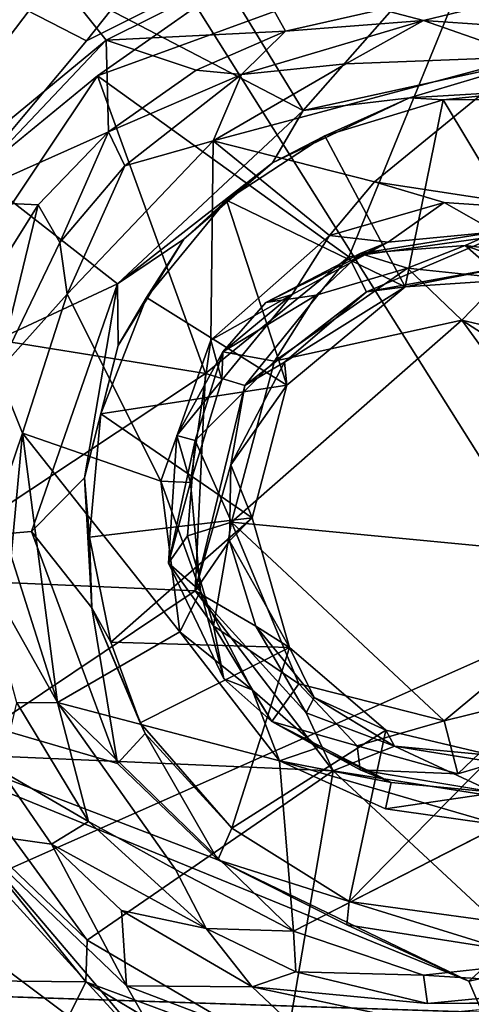
# Model space of a CAD drawing. Units: inches. Extents: x -14.5 to 10.7, y -12.9 to 13.1.
# Drawn here: x -2.8 to -2.5, y -3.9 to -3.2 of the extents above; entities that cross this region are included whole.
import ezdxf

# ---------------------------------------------------------------- set-up
doc = ezdxf.new("R2010")
doc.units = ezdxf.units.IN
doc.header["$MEASUREMENT"] = 0
for name, color, linetype in [('SEAT-BASEMETAL', 5, 'Continuous'), ('SEAT-PAD', 5, 'Continuous'), ('SEAT-SHELL', 5, 'Continuous'), ('SEAT-TYPE', 7, 'Continuous')]:
    doc.layers.add(name, color=color, linetype=linetype)
doc.styles.get("Standard").update_dxf_attribs({"font": 'arial.ttf'})

msp = doc.modelspace()

# ---------------------------------------------------------------- linework, layer by layer
at = {"layer": 'SEAT-BASEMETAL'}
for points in [[(-3.95744, -10.71809, 3.65369), (-1.4301, -1.68359, 8.13288), (-1.36776, -1.62076, 7.44615)], [(-3.95744, -10.71809, 3.65369), (-1.36776, -1.62076, 7.44615), (-3.9406, -10.87286, 3.40934)], [(-3.9406, -10.87286, 3.40934), (-1.36776, -1.62076, 7.44615), (-1.40666, -2.02578, 6.8696)], [(-3.80733, -10.80496, 3.26398), (-1.40666, -2.02578, 6.8696), (-1.21757, -1.64319, 6.71999)], [(-3.80733, -10.80496, 3.26398), (-1.21757, -1.64319, 6.71999), (-3.76452, -10.78917, 3.22828)], [(-3.76452, -10.78917, 3.22828), (-1.21757, -1.64319, 6.71999), (-3.73115, -10.86173, 3.15537)], [(-3.73115, -10.86173, 3.15537), (-1.21757, -1.64319, 6.71999), (-1.12428, -1.67885, 6.47267)], [(-3.73115, -10.86173, 3.15537), (-1.12428, -1.67885, 6.47267), (-1.17565, -2.10083, 6.23075)], [(-3.39655, -1.9635, 15.29068), (-2.05427, -2.66727, 15.42793), (-2.59305, -3.27905, 15.46948)], [(-3.39655, -1.9635, 15.29068), (-2.59305, -3.27905, 15.46948), (-3.39388, -2.86212, 15.36633)], [(-3.97259, -10.72321, 4.13701), (-1.5064, -1.97682, 8.04997), (-3.98168, -10.65545, 4.10906)], [(-3.97259, -10.72321, 4.13701), (-1.4779, -2.00796, 8.08944), (-1.5064, -1.97682, 8.04997)], [(-4.00564, -11.00833, 4.04144), (-1.09623, -2.12664, 8.22787), (-1.4779, -2.00796, 8.08944)], [(-4.00564, -11.00833, 4.04144), (-1.4779, -2.00796, 8.08944), (-3.97259, -10.72321, 4.13701)], [(0.01982, -2.03777, 6.72205), (-3.36743, -10.97991, 3.15537), (-0.07766, -2.01663, 6.47422)], [(-0.07766, -2.01663, 6.47422), (-3.36743, -10.97991, 3.15537), (-0.28534, -2.39011, 6.23075)], [(-3.9406, -10.87286, 3.40934), (-1.40666, -2.02578, 6.8696), (-3.86823, -10.83579, 3.31836)], [(-3.86823, -10.83579, 3.31836), (-1.40666, -2.02578, 6.8696), (-3.80733, -10.80496, 3.26398)], [(0.01982, -2.03777, 6.72205), (-3.29811, -10.94121, 3.22789), (-3.36743, -10.97991, 3.15537)], [(0.01982, -2.03777, 6.72205), (-3.27446, -10.98844, 3.2619), (-3.29811, -10.94121, 3.22789)], [(-0.05433, -2.46517, 6.8696), (-3.27446, -10.98844, 3.2619), (0.01982, -2.03777, 6.72205)], [(-3.73115, -10.86173, 3.15537), (-1.17565, -2.10083, 6.23075), (-1.13315, -2.11464, 6.17177)], [(0.15636, -2.1058, 7.45561), (-3.20448, -11.11591, 3.41093), (-0.05433, -2.46517, 6.8696)], [(0.15636, -2.1058, 7.45561), (-3.09992, -10.99671, 3.65369), (-3.20448, -11.11591, 3.41093)], [(0.1659, -2.20178, 8.13302), (-3.09992, -10.99671, 3.65369), (0.15636, -2.1058, 7.45561)], [(-3.73115, -10.86173, 3.15537), (-1.13315, -2.11464, 6.17177), (-3.71721, -10.98474, 3.09184)], [(-3.71721, -10.98474, 3.09184), (-1.13315, -2.11464, 6.17177), (-1.0959, -2.12675, 6.13353)], [(-3.92198, -11.3397, 3.96582), (-1.09623, -2.12664, 8.22787), (-4.00564, -11.00833, 4.04144)], [(-3.92198, -11.3397, 3.96582), (-0.7305, -2.24547, 8.26857), (-1.09623, -2.12664, 8.22787)], [(-3.71721, -10.98474, 3.09184), (-1.0959, -2.12675, 6.13353), (-1.04072, -2.15757, 6.09923)], [(-1.01102, -2.15808, 6.10447), (-3.71721, -10.98474, 3.09184), (-1.04072, -2.15757, 6.09923)], [(-2.56104, -7.28812, 4.35548), (-3.71721, -10.98474, 3.09184), (-1.01102, -2.15808, 6.10447)], [(-0.7305, -2.24547, 8.26857), (-3.49682, -11.47872, 3.96612), (-0.36476, -2.36431, 8.22787)], [(-3.45052, -11.07026, 3.09222), (-2.21689, -7.40826, 4.3529), (-0.45218, -2.33967, 6.10447)], [(-3.45052, -11.07026, 3.09222), (-0.45218, -2.33967, 6.10447), (-0.42785, -2.3567, 6.09923)], [(-0.36509, -2.3642, 6.13353), (-3.45052, -11.07026, 3.09222), (-0.42785, -2.3567, 6.09923)], [(-0.36476, -2.36431, 8.22787), (-3.49682, -11.47872, 3.96612), (-3.23154, -11.25987, 4.04143)], [(-0.32784, -2.3763, 6.17177), (-3.45052, -11.07026, 3.09222), (-0.36509, -2.3642, 6.13353)], [(-0.32784, -2.3763, 6.17177), (-3.36743, -10.97991, 3.15537), (-3.45052, -11.07026, 3.09222)], [(-0.28534, -2.39011, 6.23075), (-3.36743, -10.97991, 3.15537), (-0.32784, -2.3763, 6.17177)], [(-0.05433, -2.46517, 6.8696), (-3.24042, -11.07644, 3.32463), (-3.27446, -10.98844, 3.2619)], [(-0.05433, -2.46517, 6.8696), (-3.20448, -11.11591, 3.41093), (-3.24042, -11.07644, 3.32463)], [(-3.09247, -11.01307, 4.13582), (0.05526, -2.48387, 8.05014), (0.01378, -2.49263, 8.08944)], [(-3.04343, -10.96003, 4.10971), (0.05526, -2.48387, 8.05014), (-3.09247, -11.01307, 4.13582)], [(-2.05427, -2.66727, 15.42793), (-2.43556, -3.24469, 15.47697), (-2.59305, -3.27905, 15.46948)], [(-3.39388, -2.86212, 15.36633), (-2.71454, -3.39277, 15.47251), (-3.1289, -3.58596, 15.45751)], [(-3.39388, -2.86212, 15.36633), (-2.59305, -3.27905, 15.46948), (-2.71454, -3.39277, 15.47251)], [(-2.99378, -3.28069, 16.24026), (-2.81759, -3.18427, 16.24122), (-2.74101, -3.05535, 16.23409)], [(-2.74101, -3.05535, 16.23409), (-2.87656, -3.12141, 16.22206), (-2.99378, -3.28069, 16.24026)], [(-2.79894, -3.20047, 16.2216), (-2.73496, -3.23357, 15.9342), (-2.64071, -3.11457, 16.22273)], [(-2.64071, -3.11457, 16.22273), (-2.73496, -3.23357, 15.9342), (-2.59531, -3.16325, 15.93934)], [(-2.4775, -3.1652, 15.93241), (-2.59531, -3.16325, 15.93934), (-2.72768, -3.25649, 15.91474)], [(-2.72768, -3.25649, 15.91474), (-2.56299, -3.37508, 15.92343), (-2.4775, -3.1652, 15.93241)], [(-2.4775, -3.1652, 15.93241), (-2.56299, -3.37508, 15.92343), (-2.46598, -3.3615, 15.92847)], [(-2.79894, -3.20047, 16.2216), (-2.8123, -3.32568, 15.92281), (-2.73496, -3.23357, 15.9342)], [(-2.52332, -3.27084, 15.49264), (-2.59305, -3.27905, 15.46948), (-2.43556, -3.24469, 15.47697)], [(-2.43556, -3.24469, 15.47697), (-2.44284, -3.26602, 15.49811), (-2.52332, -3.27084, 15.49264)], [(-2.83857, -3.42213, 15.90776), (-2.65698, -3.45137, 15.91819), (-2.72768, -3.25649, 15.91474)], [(-2.83857, -3.42213, 15.90776), (-2.72768, -3.25649, 15.91474), (-2.8123, -3.32568, 15.92281)], [(-2.72768, -3.25649, 15.91474), (-2.65698, -3.45137, 15.91819), (-2.56299, -3.37508, 15.92343)], [(-2.52332, -3.27084, 15.49264), (-2.57871, -3.29572, 15.56857), (-2.613, -3.31337, 15.49786)], [(-2.613, -3.31337, 15.49786), (-2.59305, -3.27905, 15.46948), (-2.52332, -3.27084, 15.49264)], [(-2.52332, -3.27084, 15.49264), (-2.50133, -3.27219, 15.57433), (-2.57871, -3.29572, 15.56857)], [(-2.44284, -3.26602, 15.49811), (-2.50133, -3.27219, 15.57433), (-2.52332, -3.27084, 15.49264)], [(-2.50133, -3.27219, 15.57433), (-2.44284, -3.26602, 15.49811), (-2.42268, -3.27174, 15.57972)], [(-2.52614, -3.39469, 15.69066), (-2.57871, -3.29572, 15.56857), (-2.50133, -3.27219, 15.57433)], [(-2.52614, -3.39469, 15.69066), (-2.50133, -3.27219, 15.57433), (-2.43138, -3.38823, 15.69694)], [(-2.42268, -3.27174, 15.57972), (-2.43138, -3.38823, 15.69694), (-2.50133, -3.27219, 15.57433)], [(-2.613, -3.31337, 15.49786), (-2.71454, -3.39277, 15.47251), (-2.59305, -3.27905, 15.46948)], [(-2.52614, -3.39469, 15.69066), (-2.64317, -3.33782, 15.56283), (-2.57871, -3.29572, 15.56857)], [(-2.613, -3.31337, 15.49786), (-2.57871, -3.29572, 15.56857), (-2.64317, -3.33782, 15.56283)], [(-2.71454, -3.39277, 15.47251), (-2.613, -3.31337, 15.49786), (-2.67117, -3.36341, 15.49492)], [(-2.613, -3.31337, 15.49786), (-2.64317, -3.33782, 15.56283), (-2.67117, -3.36341, 15.49492)], [(-2.60379, -3.45921, 15.686), (-2.69563, -3.40168, 15.55944), (-2.64317, -3.33782, 15.56283)], [(-2.67117, -3.36341, 15.49492), (-2.64317, -3.33782, 15.56283), (-2.69563, -3.40168, 15.55944)], [(-2.60379, -3.45921, 15.686), (-2.64317, -3.33782, 15.56283), (-2.52614, -3.39469, 15.69066)], [(-2.55141, -3.39796, 15.90167), (-2.46598, -3.3615, 15.92847), (-2.56299, -3.37508, 15.92343)], [(-2.55141, -3.39796, 15.90167), (-2.45941, -3.38135, 15.89997), (-2.46598, -3.3615, 15.92847)], [(-2.71454, -3.39277, 15.47251), (-2.67117, -3.36341, 15.49492), (-2.71427, -3.43319, 15.503)], [(-2.67117, -3.36341, 15.49492), (-2.69563, -3.40168, 15.55944), (-2.71427, -3.43319, 15.503)], [(-2.56299, -3.37508, 15.92343), (-2.65698, -3.45137, 15.91819), (-2.6313, -3.45929, 15.90795)], [(-2.6313, -3.45929, 15.90795), (-2.55141, -3.39796, 15.90167), (-2.56299, -3.37508, 15.92343)], [(-2.52614, -3.39469, 15.69066), (-2.45941, -3.38135, 15.89997), (-2.55141, -3.39796, 15.90167)], [(-2.45941, -3.38135, 15.89997), (-2.52614, -3.39469, 15.69066), (-2.43138, -3.38823, 15.69694)], [(-3.1289, -3.58596, 15.45751), (-2.71454, -3.39277, 15.47251), (-2.77106, -3.5549, 15.48309)], [(-2.71454, -3.39277, 15.47251), (-2.73616, -3.51991, 15.503), (-2.77106, -3.5549, 15.48309)], [(-2.71427, -3.43319, 15.503), (-2.73616, -3.51991, 15.503), (-2.71454, -3.39277, 15.47251)], [(-2.55141, -3.39796, 15.90167), (-2.6313, -3.45929, 15.90795), (-2.60528, -3.4441, 15.88827)], [(-2.60528, -3.4441, 15.88827), (-2.60379, -3.45921, 15.686), (-2.52614, -3.39469, 15.69066)], [(-2.60528, -3.4441, 15.88827), (-2.52614, -3.39469, 15.69066), (-2.55141, -3.39796, 15.90167)], [(-2.60379, -3.45921, 15.686), (-2.72546, -3.47779, 15.56095), (-2.69563, -3.40168, 15.55944)], [(-2.71427, -3.43319, 15.503), (-2.69563, -3.40168, 15.55944), (-2.72546, -3.47779, 15.56095)], [(-2.85875, -3.58532, 15.90686), (-2.65698, -3.45137, 15.91819), (-2.83857, -3.42213, 15.90776)], [(-2.71427, -3.43319, 15.503), (-2.72546, -3.47779, 15.56095), (-2.73616, -3.51991, 15.503)], [(-2.64027, -3.51136, 15.89588), (-2.60379, -3.45921, 15.686), (-2.60528, -3.4441, 15.88827)], [(-2.60528, -3.4441, 15.88827), (-2.6313, -3.45929, 15.90795), (-2.64027, -3.51136, 15.89588)], [(-2.85875, -3.58532, 15.90686), (-2.66379, -3.59389, 15.91589), (-2.65698, -3.45137, 15.91819)], [(-2.66379, -3.59389, 15.91589), (-2.6313, -3.45929, 15.90795), (-2.65698, -3.45137, 15.91819)], [(-2.62645, -3.54611, 15.68396), (-2.72546, -3.47779, 15.56095), (-2.60379, -3.45921, 15.686)], [(-2.6313, -3.45929, 15.90795), (-2.66379, -3.59389, 15.91589), (-2.64027, -3.51136, 15.89588)], [(-2.64027, -3.51136, 15.89588), (-2.62645, -3.54611, 15.68396), (-2.60379, -3.45921, 15.686)], [(-2.73616, -3.51991, 15.503), (-2.72546, -3.47779, 15.56095), (-2.73295, -3.5588, 15.56041)], [(-2.62645, -3.54611, 15.68396), (-2.73295, -3.5588, 15.56041), (-2.72546, -3.47779, 15.56095)], [(-2.64027, -3.51136, 15.89588), (-2.66379, -3.59389, 15.91589), (-2.64135, -3.56115, 15.89445)], [(-2.64135, -3.56115, 15.89445), (-2.62645, -3.54611, 15.68396), (-2.64027, -3.51136, 15.89588)], [(-2.73616, -3.51991, 15.503), (-2.73144, -3.60512, 15.50874), (-2.77106, -3.5549, 15.48309)], [(-2.73616, -3.51991, 15.503), (-2.73295, -3.5588, 15.56041), (-2.73144, -3.60512, 15.50874)], [(-2.62645, -3.54611, 15.68396), (-2.7191, -3.62755, 15.56238), (-2.73295, -3.5588, 15.56041)], [(-2.60205, -3.63109, 15.68525), (-2.7191, -3.62755, 15.56238), (-2.62645, -3.54611, 15.68396)], [(-2.64135, -3.56115, 15.89445), (-2.60205, -3.63109, 15.68525), (-2.62645, -3.54611, 15.68396)], [(-2.71462, -3.707, 15.50628), (-3.1289, -3.58596, 15.45751), (-2.77106, -3.5549, 15.48309)], [(-2.73144, -3.60512, 15.50874), (-2.71462, -3.707, 15.50628), (-2.77106, -3.5549, 15.48309)], [(-2.73144, -3.60512, 15.50874), (-2.73295, -3.5588, 15.56041), (-2.7191, -3.62755, 15.56238)], [(-2.64135, -3.56115, 15.89445), (-2.66379, -3.59389, 15.91589), (-2.62398, -3.61693, 15.89464)], [(-2.62398, -3.61693, 15.89464), (-2.60205, -3.63109, 15.68525), (-2.64135, -3.56115, 15.89445)], [(-3.1289, -3.58596, 15.45751), (-2.34573, -4.17337, 15.58711), (-3.17921, -4.48746, 15.57998)], [(-3.1289, -3.58596, 15.45751), (-2.48435, -3.8496, 15.54136), (-2.34573, -4.17337, 15.58711)], [(-2.64892, -3.77018, 15.52188), (-2.48435, -3.8496, 15.54136), (-3.1289, -3.58596, 15.45751)], [(-2.64892, -3.77018, 15.52188), (-3.1289, -3.58596, 15.45751), (-2.71462, -3.707, 15.50628)], [(-2.82353, -3.70088, 15.90812), (-2.66379, -3.59389, 15.91589), (-2.85875, -3.58532, 15.90686)], [(-2.82353, -3.70088, 15.90812), (-2.57336, -3.71174, 15.92287), (-2.66379, -3.59389, 15.91589)], [(-2.66379, -3.59389, 15.91589), (-2.57336, -3.71174, 15.92287), (-2.59111, -3.67386, 15.91136)], [(-2.59111, -3.67386, 15.91136), (-2.62398, -3.61693, 15.89464), (-2.66379, -3.59389, 15.91589)], [(-2.73144, -3.60512, 15.50874), (-2.7191, -3.62755, 15.56238), (-2.69975, -3.68028, 15.55797)], [(-2.71462, -3.707, 15.50628), (-2.73144, -3.60512, 15.50874), (-2.6965, -3.68747, 15.52879)], [(-2.69975, -3.68028, 15.55797), (-2.6965, -3.68747, 15.52879), (-2.73144, -3.60512, 15.50874)], [(-2.58574, -3.6638, 15.88927), (-2.60205, -3.63109, 15.68525), (-2.62398, -3.61693, 15.89464)], [(-2.62398, -3.61693, 15.89464), (-2.59111, -3.67386, 15.91136), (-2.58574, -3.6638, 15.88927)], [(-2.60205, -3.63109, 15.68525), (-2.69975, -3.68028, 15.55797), (-2.7191, -3.62755, 15.56238)], [(-2.60205, -3.63109, 15.68525), (-2.63969, -3.74941, 15.56591), (-2.69975, -3.68028, 15.55797)], [(-2.53881, -3.68525, 15.6894), (-2.63969, -3.74941, 15.56591), (-2.60205, -3.63109, 15.68525)], [(-2.58574, -3.6638, 15.88927), (-2.53881, -3.68525, 15.6894), (-2.60205, -3.63109, 15.68525)], [(-2.53308, -3.69572, 15.90313), (-2.58574, -3.6638, 15.88927), (-2.59111, -3.67386, 15.91136)], [(-2.53308, -3.69572, 15.90313), (-2.53881, -3.68525, 15.6894), (-2.58574, -3.6638, 15.88927)], [(-2.59111, -3.67386, 15.91136), (-2.57336, -3.71174, 15.92287), (-2.53308, -3.69572, 15.90313)], [(-2.6965, -3.68747, 15.52879), (-2.69975, -3.68028, 15.55797), (-2.63969, -3.74941, 15.56591)], [(-2.6965, -3.68747, 15.52879), (-2.64892, -3.77018, 15.52188), (-2.71462, -3.707, 15.50628)], [(-2.64892, -3.77018, 15.52188), (-2.6965, -3.68747, 15.52879), (-2.63969, -3.74941, 15.56591)], [(-2.53881, -3.68525, 15.6894), (-2.56293, -3.79751, 15.56997), (-2.63969, -3.74941, 15.56591)], [(-2.56293, -3.79751, 15.56997), (-2.53881, -3.68525, 15.6894), (-2.46881, -3.70184, 15.69463)], [(-2.53881, -3.68525, 15.6894), (-2.53308, -3.69572, 15.90313), (-2.46881, -3.70184, 15.69463)], [(-2.57336, -3.71174, 15.92287), (-2.45994, -3.72969, 15.92941), (-2.53308, -3.69572, 15.90313)], [(-2.46881, -3.70184, 15.69463), (-2.53308, -3.69572, 15.90313), (-2.46162, -3.70722, 15.90678)], [(-2.46162, -3.70722, 15.90678), (-2.53308, -3.69572, 15.90313), (-2.45994, -3.72969, 15.92941)], [(-2.73455, -3.82291, 15.91451), (-2.82353, -3.70088, 15.90812), (-2.83608, -3.72538, 15.92146)], [(-2.73455, -3.82291, 15.91451), (-2.57336, -3.71174, 15.92287), (-2.82353, -3.70088, 15.90812)], [(-2.46881, -3.70184, 15.69463), (-2.42603, -3.81616, 15.58274), (-2.56293, -3.79751, 15.56997)], [(-2.60519, -3.89829, 15.923), (-2.57336, -3.71174, 15.92287), (-2.73455, -3.82291, 15.91451)], [(-2.36841, -3.90223, 15.93879), (-2.57336, -3.71174, 15.92287), (-2.60519, -3.89829, 15.923)], [(-2.36841, -3.90223, 15.93879), (-2.45994, -3.72969, 15.92941), (-2.57336, -3.71174, 15.92287)], [(-2.87079, -3.84884, 16.31082), (-2.73529, -3.85008, 15.92821), (-2.83608, -3.72538, 15.92146)], [(-2.83608, -3.72538, 15.92146), (-2.73529, -3.85008, 15.92821), (-2.73455, -3.82291, 15.91451)], [(-2.56293, -3.79751, 15.56997), (-2.64892, -3.77018, 15.52188), (-2.63969, -3.74941, 15.56591)], [(-2.56432, -3.81285, 15.54009), (-2.64892, -3.77018, 15.52188), (-2.56293, -3.79751, 15.56997)], [(-2.48435, -3.8496, 15.54136), (-2.64892, -3.77018, 15.52188), (-2.56432, -3.81285, 15.54009)], [(-2.56293, -3.79751, 15.56997), (-2.46124, -3.82882, 15.55693), (-2.56432, -3.81285, 15.54009)], [(-2.42603, -3.81616, 15.58274), (-2.46124, -3.82882, 15.55693), (-2.56293, -3.79751, 15.56997)], [(-2.56432, -3.81285, 15.54009), (-2.46124, -3.82882, 15.55693), (-2.48435, -3.8496, 15.54136)], [(-2.30468, -3.8113, 15.54924), (-2.34573, -4.17337, 15.58711), (-2.48435, -3.8496, 15.54136)], [(-2.46124, -3.82882, 15.55693), (-2.30468, -3.8113, 15.54924), (-2.48435, -3.8496, 15.54136)], [(-2.60519, -3.89829, 15.923), (-2.73455, -3.82291, 15.91451), (-2.73529, -3.85008, 15.92821)], [(-2.83394, -3.94036, 16.33733), (-2.77678, -3.93383, 16.32865), (-2.87079, -3.84884, 16.31082)], [(-2.77678, -3.93383, 16.32865), (-2.73529, -3.85008, 15.92821), (-2.87079, -3.84884, 16.31082)], [(-2.77678, -3.93383, 16.32865), (-2.63322, -3.91112, 15.94095), (-2.73529, -3.85008, 15.92821)]]:
    msp.add_3dface(points, dxfattribs=at)
for points, invisible_edges in [([(-3.95744, -10.71809, 3.65369), (-3.98168, -10.65545, 4.10906), (-1.4301, -1.68359, 8.13288)], 2), ([(-3.98168, -10.65545, 4.10906), (-1.5064, -1.97682, 8.04997), (-1.4301, -1.68359, 8.13288)], 12), ([(-1.01102, -2.15808, 6.10447), (-2.54334, -7.24371, 4.37921), (-2.56104, -7.28812, 4.35548)], 1), ([(-1.01102, -2.15808, 6.10447), (-2.48132, -7.21291, 5.65166), (-2.54334, -7.24371, 4.37921)], 15), ([(-3.04343, -10.96003, 4.10971), (-3.09992, -10.99671, 3.65369), (0.1659, -2.20178, 8.13302)], 12), ([(-3.04343, -10.96003, 4.10971), (0.1659, -2.20178, 8.13302), (0.05526, -2.48387, 8.05014)], 1), ([(-0.7305, -2.24547, 8.26857), (-3.92198, -11.3397, 3.96582), (-3.68387, -11.33487, 4.02593)], 12), ([(-3.49682, -11.47872, 3.96612), (-0.7305, -2.24547, 8.26857), (-3.68387, -11.33487, 4.02593)], 2), ([(-0.36476, -2.36431, 8.22787), (-3.23154, -11.25987, 4.04143), (0.01378, -2.49263, 8.08944)], 2), ([(-3.09247, -11.01307, 4.13582), (0.01378, -2.49263, 8.08944), (-3.23154, -11.25987, 4.04143)], 2), ([(-2.59531, -3.16325, 15.93934), (-2.73496, -3.23357, 15.9342), (-2.72768, -3.25649, 15.91474)], 2), ([(-2.8123, -3.32568, 15.92281), (-2.72768, -3.25649, 15.91474), (-2.73496, -3.23357, 15.9342)], 2), ([(-2.73529, -3.85008, 15.92821), (-2.63322, -3.91112, 15.94095), (-2.60519, -3.89829, 15.923)], 2)]:
    msp.add_3dface(points, dxfattribs=dict(at, invisible_edges=invisible_edges))
at = {"layer": 'SEAT-PAD', "invisible_edges": 2}
for points in [[(-3.1082, -3.91944, 17.67149), (0.99074, -2.09933, 17.83868), (-3.20481, -1.96607, 17.48954)], [(0.99074, -2.09933, 17.83868), (-3.1082, -3.91944, 17.67149), (1.25081, -4.08712, 18.02686)]]:
    msp.add_3dface(points, dxfattribs=at)
at = {"layer": 'SEAT-PAD'}
for points in [[(1.66683, -4.0066, 17.52729), (-3.58162, -2.02584, 16.97131), (1.59241, -2.07459, 17.36099)], [(-3.58162, -2.02584, 16.97131), (1.66683, -4.0066, 17.52729), (-3.49946, -3.83639, 17.13289)], [(-3.49946, -3.83639, 17.13289), (5.04557, -6.03645, 18.04842), (-3.2969, -6.07271, 17.50343)], [(5.04557, -6.03645, 18.04842), (-3.49946, -3.83639, 17.13289), (1.66683, -4.0066, 17.52729)]]:
    msp.add_3dface(points, dxfattribs=at)
at = {"layer": 'SEAT-SHELL'}
for points in [[(-3.36976, -2.08771, 16.50393), (-2.07186, -4.15029, 16.8016), (-1.83878, -2.04696, 16.6021)], [(-2.07186, -4.15029, 16.8016), (-3.36976, -2.08771, 16.50393), (-3.35472, -4.17036, 16.73089)], [(-2.75554, -3.19088, 16.2684), (-2.62758, -3.18586, 16.25941), (-2.722, -3.23311, 16.25828)], [(-2.60446, -3.22703, 16.20866), (-2.722, -3.23311, 16.25828), (-2.62758, -3.18586, 16.25941)], [(-2.62758, -3.18586, 16.25941), (-2.54171, -3.21304, 16.21112), (-2.60446, -3.22703, 16.20866)], [(-2.41466, -3.22215, 16.22122), (-2.51516, -3.18119, 16.25011), (-2.37883, -3.20371, 16.26226)], [(-2.51516, -3.18119, 16.25011), (-2.41466, -3.22215, 16.22122), (-2.47781, -3.21139, 16.21537)], [(-3.19014, -3.21917, 16.24401), (-2.75554, -3.19088, 16.2684), (-2.89645, -3.37708, 16.27881)], [(-2.722, -3.23311, 16.25828), (-2.89645, -3.37708, 16.27881), (-2.75554, -3.19088, 16.2684)], [(-2.54171, -3.21304, 16.21112), (-2.51424, -3.22006, 15.95154), (-2.60446, -3.22703, 16.20866)], [(-2.47781, -3.21139, 16.21537), (-2.51424, -3.22006, 15.95154), (-2.54171, -3.21304, 16.21112)], [(-2.51424, -3.22006, 15.95154), (-2.47781, -3.21139, 16.21537), (-2.42472, -3.22615, 15.95404)], [(-2.60446, -3.22703, 16.20866), (-2.51424, -3.22006, 15.95154), (-2.63344, -3.25558, 15.94323)], [(-2.51424, -3.22006, 15.95154), (-2.56514, -3.24852, 15.9259), (-2.63344, -3.25558, 15.94323)], [(-2.56514, -3.24852, 15.9259), (-2.51424, -3.22006, 15.95154), (-2.44607, -3.24398, 15.93064)], [(-2.42472, -3.22615, 15.95404), (-2.44607, -3.24398, 15.93064), (-2.51424, -3.22006, 15.95154)], [(-2.722, -3.23311, 16.25828), (-2.60446, -3.22703, 16.20866), (-2.66319, -3.25269, 16.20815)], [(-2.60446, -3.22703, 16.20866), (-2.63344, -3.25558, 15.94323), (-2.66319, -3.25269, 16.20815)], [(-2.89645, -3.37708, 16.27881), (-2.722, -3.23311, 16.25828), (-2.82177, -3.33831, 16.2643)], [(-2.72063, -3.29305, 16.20963), (-2.82177, -3.33831, 16.2643), (-2.722, -3.23311, 16.25828)], [(-2.722, -3.23311, 16.25828), (-2.66319, -3.25269, 16.20815), (-2.72063, -3.29305, 16.20963)], [(-2.56514, -3.24852, 15.9259), (-2.44607, -3.24398, 15.93064), (-2.65198, -3.29902, 15.91541)], [(-2.54628, -3.32597, 15.92283), (-2.65198, -3.29902, 15.91541), (-2.44607, -3.24398, 15.93064)], [(-2.54628, -3.32597, 15.92283), (-2.44607, -3.24398, 15.93064), (-2.42348, -3.34461, 15.93338)], [(-2.65198, -3.29902, 15.91541), (-2.63344, -3.25558, 15.94323), (-2.56514, -3.24852, 15.9259)], [(-2.66319, -3.25269, 16.20815), (-2.63344, -3.25558, 15.94323), (-2.72063, -3.29305, 16.20963)], [(-2.72063, -3.29305, 16.20963), (-2.63344, -3.25558, 15.94323), (-2.70988, -3.3153, 15.93408)], [(-2.70988, -3.3153, 15.93408), (-2.63344, -3.25558, 15.94323), (-2.65198, -3.29902, 15.91541)], [(-2.82177, -3.33831, 16.2643), (-2.72063, -3.29305, 16.20963), (-2.76664, -3.34095, 16.21498)], [(-2.72063, -3.29305, 16.20963), (-2.75231, -3.3656, 15.93532), (-2.76664, -3.34095, 16.21498)], [(-2.72063, -3.29305, 16.20963), (-2.70988, -3.3153, 15.93408), (-2.75231, -3.3656, 15.93532)], [(-2.7476, -3.39956, 15.91122), (-2.70988, -3.3153, 15.93408), (-2.65198, -3.29902, 15.91541)], [(-2.65198, -3.29902, 15.91541), (-2.57568, -3.36109, 15.92442), (-2.6534, -3.4297, 15.91937)], [(-2.54628, -3.32597, 15.92283), (-2.57568, -3.36109, 15.92442), (-2.65198, -3.29902, 15.91541)], [(-2.70988, -3.3153, 15.93408), (-2.7476, -3.39956, 15.91122), (-2.75231, -3.3656, 15.93532)], [(-2.54628, -3.32597, 15.92283), (-2.50059, -3.33937, 15.9297), (-2.57568, -3.36109, 15.92442)], [(-2.42348, -3.34461, 15.93338), (-2.50059, -3.33937, 15.9297), (-2.54628, -3.32597, 15.92283)], [(-2.82177, -3.33831, 16.2643), (-2.76664, -3.34095, 16.21498), (-2.80086, -3.39562, 16.22056)], [(-2.76664, -3.34095, 16.21498), (-2.79324, -3.45017, 15.93319), (-2.80086, -3.39562, 16.22056)], [(-2.76664, -3.34095, 16.21498), (-2.75231, -3.3656, 15.93532), (-2.79324, -3.45017, 15.93319)], [(-2.50059, -3.33937, 15.9297), (-2.53726, -3.36545, 15.94986), (-2.57568, -3.36109, 15.92442)], [(-2.53726, -3.36545, 15.94986), (-2.50059, -3.33937, 15.9297), (-2.46685, -3.35855, 15.95504)], [(-2.42348, -3.34461, 15.93338), (-2.46685, -3.35855, 15.95504), (-2.50059, -3.33937, 15.9297)], [(-2.57568, -3.36109, 15.92442), (-2.6001, -3.39962, 15.94644), (-2.6534, -3.4297, 15.91937)], [(-2.6001, -3.39962, 15.94644), (-2.57568, -3.36109, 15.92442), (-2.53726, -3.36545, 15.94986)], [(-2.55572, -3.3728, 16.30622), (-2.53726, -3.36545, 15.94986), (-2.46685, -3.35855, 15.95504)], [(-2.55572, -3.3728, 16.30622), (-2.46685, -3.35855, 15.95504), (-2.48677, -3.36749, 16.31144)], [(-2.48677, -3.36749, 16.31144), (-2.46685, -3.35855, 15.95504), (-2.39913, -3.37794, 15.95943)], [(-2.75231, -3.3656, 15.93532), (-2.7476, -3.39956, 15.91122), (-2.79324, -3.45017, 15.93319)], [(-2.61751, -3.40503, 16.3027), (-2.53726, -3.36545, 15.94986), (-2.55572, -3.3728, 16.30622)], [(-2.61751, -3.40503, 16.3027), (-2.6001, -3.39962, 15.94644), (-2.53726, -3.36545, 15.94986)], [(-2.48677, -3.36749, 16.31144), (-2.52459, -3.3824, 16.34241), (-2.55572, -3.3728, 16.30622)], [(-2.52459, -3.3824, 16.34241), (-2.48677, -3.36749, 16.31144), (-2.46247, -3.38898, 16.34665)], [(-2.48677, -3.36749, 16.31144), (-2.39913, -3.37794, 15.95943), (-2.40745, -3.39631, 16.31717)], [(-2.40745, -3.39631, 16.31717), (-2.46247, -3.38898, 16.34665), (-2.48677, -3.36749, 16.31144)], [(-2.55572, -3.3728, 16.30622), (-2.58449, -3.40014, 16.33833), (-2.61751, -3.40503, 16.3027)], [(-2.58449, -3.40014, 16.33833), (-2.55572, -3.3728, 16.30622), (-2.52459, -3.3824, 16.34241)], [(-2.61171, -3.44328, 16.34831), (-2.52459, -3.3824, 16.34241), (-2.48903, -3.41659, 16.35983)], [(-2.52459, -3.3824, 16.34241), (-2.61171, -3.44328, 16.34831), (-2.58449, -3.40014, 16.33833)], [(-2.46247, -3.38898, 16.34665), (-2.48903, -3.41659, 16.35983), (-2.52459, -3.3824, 16.34241)], [(-2.41854, -3.4331, 16.36027), (-2.48903, -3.41659, 16.35983), (-2.46247, -3.38898, 16.34665)], [(-2.77693, -3.49049, 15.90867), (-2.79324, -3.45017, 15.93319), (-2.7476, -3.39956, 15.91122)], [(-2.7476, -3.39956, 15.91122), (-2.6862, -3.52198, 15.91556), (-2.77693, -3.49049, 15.90867)], [(-2.64626, -3.45589, 15.94284), (-2.6534, -3.4297, 15.91937), (-2.6001, -3.39962, 15.94644)], [(-2.6001, -3.39962, 15.94644), (-2.64572, -3.43725, 16.31777), (-2.64626, -3.45589, 15.94284)], [(-2.64572, -3.43725, 16.31777), (-2.6001, -3.39962, 15.94644), (-2.61751, -3.40503, 16.3027)], [(-2.58449, -3.40014, 16.33833), (-2.61171, -3.44328, 16.34831), (-2.64572, -3.43725, 16.31777)], [(-2.64572, -3.43725, 16.31777), (-2.61751, -3.40503, 16.3027), (-2.58449, -3.40014, 16.33833)], [(-2.61171, -3.44328, 16.34831), (-2.48903, -3.41659, 16.35983), (-2.63992, -3.54896, 16.3501)], [(-2.3745, -3.57415, 16.36608), (-2.63992, -3.54896, 16.3501), (-2.48903, -3.41659, 16.35983)], [(-2.38127, -3.48606, 16.36399), (-2.3745, -3.57415, 16.36608), (-2.48903, -3.41659, 16.35983)], [(-2.38127, -3.48606, 16.36399), (-2.48903, -3.41659, 16.35983), (-2.41854, -3.4331, 16.36027)], [(-2.6534, -3.4297, 15.91937), (-2.6667, -3.52288, 15.94106), (-2.6862, -3.52198, 15.91556)], [(-2.6667, -3.52288, 15.94106), (-2.6534, -3.4297, 15.91937), (-2.64626, -3.45589, 15.94284)], [(-2.67585, -3.49201, 16.29716), (-2.64626, -3.45589, 15.94284), (-2.64572, -3.43725, 16.31777)], [(-2.64572, -3.43725, 16.31777), (-2.66381, -3.49534, 16.33225), (-2.67585, -3.49201, 16.29716)], [(-2.66381, -3.49534, 16.33225), (-2.64572, -3.43725, 16.31777), (-2.61171, -3.44328, 16.34831)], [(-2.61171, -3.44328, 16.34831), (-2.63992, -3.54896, 16.3501), (-2.66381, -3.49534, 16.33225)], [(-2.77693, -3.49049, 15.90867), (-2.80559, -3.5751, 15.93334), (-2.79324, -3.45017, 15.93319)], [(-2.67585, -3.49201, 16.29716), (-2.6667, -3.52288, 15.94106), (-2.64626, -3.45589, 15.94284)], [(-2.77693, -3.49049, 15.90867), (-2.78434, -3.57106, 15.91062), (-2.80559, -3.5751, 15.93334)], [(-2.78434, -3.57106, 15.91062), (-2.77693, -3.49049, 15.90867), (-2.75403, -3.66701, 15.91006)], [(-2.77693, -3.49049, 15.90867), (-2.6862, -3.52198, 15.91556), (-2.67384, -3.62072, 15.91619)], [(-2.77693, -3.49049, 15.90867), (-2.67384, -3.62072, 15.91619), (-2.75403, -3.66701, 15.91006)], [(-2.68114, -3.57571, 16.3006), (-2.6667, -3.52288, 15.94106), (-2.67585, -3.49201, 16.29716)], [(-2.66381, -3.49534, 16.33225), (-2.68114, -3.57571, 16.3006), (-2.67585, -3.49201, 16.29716)], [(-2.66381, -3.49534, 16.33225), (-2.66875, -3.55778, 16.33319), (-2.68114, -3.57571, 16.3006)], [(-2.63992, -3.54896, 16.3501), (-2.66875, -3.55778, 16.33319), (-2.66381, -3.49534, 16.33225)], [(-2.6862, -3.52198, 15.91556), (-2.6603, -3.59414, 15.94134), (-2.67384, -3.62072, 15.91619)], [(-2.6667, -3.52288, 15.94106), (-2.6603, -3.59414, 15.94134), (-2.6862, -3.52198, 15.91556)], [(-2.68114, -3.57571, 16.3006), (-2.6603, -3.59414, 15.94134), (-2.6667, -3.52288, 15.94106)], [(-2.66875, -3.55778, 16.33319), (-2.63992, -3.54896, 16.3501), (-2.65176, -3.61682, 16.33374)], [(-2.59579, -3.65493, 16.34934), (-2.65176, -3.61682, 16.33374), (-2.63992, -3.54896, 16.3501)], [(-2.50071, -3.67916, 16.35775), (-2.63992, -3.54896, 16.3501), (-2.3745, -3.57415, 16.36608)], [(-2.59579, -3.65493, 16.34934), (-2.63992, -3.54896, 16.3501), (-2.50071, -3.67916, 16.35775)], [(-2.65176, -3.61682, 16.33374), (-2.68114, -3.57571, 16.3006), (-2.66875, -3.55778, 16.33319)], [(-2.75403, -3.66701, 15.91006), (-2.80559, -3.5751, 15.93334), (-2.78434, -3.57106, 15.91062)], [(-2.43944, -3.66401, 16.36001), (-2.50071, -3.67916, 16.35775), (-2.3745, -3.57415, 16.36608)], [(-2.80559, -3.5751, 15.93334), (-2.75403, -3.66701, 15.91006), (-2.78048, -3.66731, 15.93518)], [(-2.645, -3.65147, 16.30145), (-2.6603, -3.59414, 15.94134), (-2.68114, -3.57571, 16.3006)], [(-2.68114, -3.57571, 16.3006), (-2.65176, -3.61682, 16.33374), (-2.645, -3.65147, 16.30145)], [(-2.6263, -3.65877, 15.94405), (-2.67384, -3.62072, 15.91619), (-2.6603, -3.59414, 15.94134)], [(-2.645, -3.65147, 16.30145), (-2.6263, -3.65877, 15.94405), (-2.6603, -3.59414, 15.94134)], [(-2.65176, -3.61682, 16.33374), (-2.59579, -3.65493, 16.34934), (-2.61342, -3.67953, 16.31989)], [(-2.61342, -3.67953, 16.31989), (-2.645, -3.65147, 16.30145), (-2.65176, -3.61682, 16.33374)], [(-2.75403, -3.66701, 15.91006), (-2.67384, -3.62072, 15.91619), (-2.60844, -3.70522, 15.92064)], [(-2.67384, -3.62072, 15.91619), (-2.6263, -3.65877, 15.94405), (-2.60844, -3.70522, 15.92064)], [(-2.61342, -3.67953, 16.31989), (-2.6263, -3.65877, 15.94405), (-2.645, -3.65147, 16.30145)], [(-2.5576, -3.6954, 16.34016), (-2.61342, -3.67953, 16.31989), (-2.59579, -3.65493, 16.34934)], [(-2.50071, -3.67916, 16.35775), (-2.5576, -3.6954, 16.34016), (-2.59579, -3.65493, 16.34934)], [(-2.61342, -3.67953, 16.31989), (-2.58298, -3.69653, 15.94678), (-2.6263, -3.65877, 15.94405)], [(-2.58298, -3.69653, 15.94678), (-2.60844, -3.70522, 15.92064), (-2.6263, -3.65877, 15.94405)], [(-2.43944, -3.66401, 16.36001), (-2.49164, -3.71382, 16.32824), (-2.50071, -3.67916, 16.35775)], [(-2.49164, -3.71382, 16.32824), (-2.43944, -3.66401, 16.36001), (-2.42859, -3.69524, 16.33198)], [(-2.79101, -3.71157, 16.26793), (-2.78048, -3.66731, 15.93518), (-2.73367, -3.7451, 15.9334)], [(-2.73367, -3.7451, 15.9334), (-2.78048, -3.66731, 15.93518), (-2.75403, -3.66701, 15.91006)], [(-2.75403, -3.66701, 15.91006), (-2.60844, -3.70522, 15.92064), (-2.59943, -3.81699, 15.92018)], [(-2.67659, -3.77654, 15.91791), (-2.75403, -3.66701, 15.91006), (-2.59943, -3.81699, 15.92018)], [(-2.67659, -3.77654, 15.91791), (-2.73367, -3.7451, 15.9334), (-2.75403, -3.66701, 15.91006)], [(-2.66911, -3.92222, 16.36457), (-3.19852, -4.28522, 16.38787), (-2.89231, -3.67773, 16.31585)], [(-2.81407, -3.75194, 16.31915), (-2.66911, -3.92222, 16.36457), (-2.89231, -3.67773, 16.31585)], [(-2.55573, -3.71125, 16.30646), (-2.53531, -3.71944, 15.94989), (-2.61342, -3.67953, 16.31989)], [(-2.61342, -3.67953, 16.31989), (-2.5576, -3.6954, 16.34016), (-2.55573, -3.71125, 16.30646)], [(-2.61342, -3.67953, 16.31989), (-2.53531, -3.71944, 15.94989), (-2.58298, -3.69653, 15.94678)], [(-2.5576, -3.6954, 16.34016), (-2.50071, -3.67916, 16.35775), (-2.49164, -3.71382, 16.32824)], [(-2.53531, -3.71944, 15.94989), (-2.60844, -3.70522, 15.92064), (-2.58298, -3.69653, 15.94678)], [(-2.49164, -3.71382, 16.32824), (-2.55573, -3.71125, 16.30646), (-2.5576, -3.6954, 16.34016)], [(-2.59943, -3.81699, 15.92018), (-2.60844, -3.70522, 15.92064), (-2.46362, -3.74751, 15.93055)], [(-2.60844, -3.70522, 15.92064), (-2.53531, -3.71944, 15.94989), (-2.53902, -3.73676, 15.92779)], [(-2.60844, -3.70522, 15.92064), (-2.53902, -3.73676, 15.92779), (-2.46362, -3.74751, 15.93055)], [(-2.81407, -3.75194, 16.31915), (-2.79101, -3.71157, 16.26793), (-2.75776, -3.75992, 16.27931)], [(-2.73367, -3.7451, 15.9334), (-2.75776, -3.75992, 16.27931), (-2.79101, -3.71157, 16.26793)], [(-2.55573, -3.71125, 16.30646), (-2.46605, -3.72612, 15.95438), (-2.53531, -3.71944, 15.94989)], [(-2.46605, -3.72612, 15.95438), (-2.53902, -3.73676, 15.92779), (-2.53531, -3.71944, 15.94989)], [(-2.53902, -3.73676, 15.92779), (-2.46605, -3.72612, 15.95438), (-2.46362, -3.74751, 15.93055)], [(-2.65655, -3.81525, 15.94476), (-2.75776, -3.75992, 16.27931), (-2.73367, -3.7451, 15.9334)], [(-2.73367, -3.7451, 15.9334), (-2.67659, -3.77654, 15.91791), (-2.65655, -3.81525, 15.94476)], [(-2.75776, -3.75992, 16.27931), (-2.70882, -3.85272, 16.34018), (-2.81407, -3.75194, 16.31915)], [(-2.66911, -3.92222, 16.36457), (-2.81407, -3.75194, 16.31915), (-2.70882, -3.85272, 16.34018)], [(-2.65655, -3.81525, 15.94476), (-2.71207, -3.80341, 16.28861), (-2.75776, -3.75992, 16.27931)], [(-2.70882, -3.85272, 16.34018), (-2.75776, -3.75992, 16.27931), (-2.71207, -3.80341, 16.28861)], [(-2.59943, -3.81699, 15.92018), (-2.65655, -3.81525, 15.94476), (-2.67659, -3.77654, 15.91791)], [(-2.65655, -3.81525, 15.94476), (-2.62644, -3.8534, 16.30096), (-2.71207, -3.80341, 16.28861)], [(-2.70882, -3.85272, 16.34018), (-2.71207, -3.80341, 16.28861), (-2.62644, -3.8534, 16.30096)], [(-2.65655, -3.81525, 15.94476), (-2.59943, -3.81699, 15.92018), (-2.59777, -3.8436, 15.9467)], [(-2.59777, -3.8436, 15.9467), (-2.62644, -3.8534, 16.30096), (-2.65655, -3.81525, 15.94476)], [(-2.51408, -3.84564, 15.92925), (-2.59777, -3.8436, 15.9467), (-2.59943, -3.81699, 15.92018)], [(-2.51408, -3.84564, 15.92925), (-2.40649, -3.83393, 15.93392), (-2.39727, -3.85326, 15.95664)], [(-2.51162, -3.86425, 15.95139), (-2.62644, -3.8534, 16.30096), (-2.59777, -3.8436, 15.9467)], [(-2.59777, -3.8436, 15.9467), (-2.51408, -3.84564, 15.92925), (-2.51162, -3.86425, 15.95139)], [(-2.39727, -3.85326, 15.95664), (-2.51162, -3.86425, 15.95139), (-2.51408, -3.84564, 15.92925)], [(-2.66911, -3.92222, 16.36457), (-2.70882, -3.85272, 16.34018), (-2.57185, -3.90492, 16.35667)], [(-2.62644, -3.8534, 16.30096), (-2.57185, -3.90492, 16.35667), (-2.70882, -3.85272, 16.34018)], [(-2.57185, -3.90492, 16.35667), (-2.62644, -3.8534, 16.30096), (-2.53186, -3.87353, 16.31128)], [(-2.39727, -3.85326, 15.95664), (-2.42876, -3.86376, 16.29866), (-2.51162, -3.86425, 15.95139)], [(-2.46164, -3.88127, 16.33727), (-2.53186, -3.87353, 16.31128), (-2.42876, -3.86376, 16.29866)]]:
    msp.add_3dface(points, dxfattribs=at)
for points, invisible_edges in [([(-2.7476, -3.39956, 15.91122), (-2.65198, -3.29902, 15.91541), (-2.6862, -3.52198, 15.91556)], 2), ([(-2.65198, -3.29902, 15.91541), (-2.6534, -3.4297, 15.91937), (-2.6862, -3.52198, 15.91556)], 12), ([(-2.42859, -3.69524, 16.33198), (-2.46605, -3.72612, 15.95438), (-2.49164, -3.71382, 16.32824)], 2), ([(-2.49164, -3.71382, 16.32824), (-2.46605, -3.72612, 15.95438), (-2.55573, -3.71125, 16.30646)], 1), ([(-2.59943, -3.81699, 15.92018), (-2.46362, -3.74751, 15.93055), (-2.40649, -3.83393, 15.93392)], 12), ([(-2.51408, -3.84564, 15.92925), (-2.59943, -3.81699, 15.92018), (-2.40649, -3.83393, 15.93392)], 2), ([(-2.51162, -3.86425, 15.95139), (-2.53186, -3.87353, 16.31128), (-2.62644, -3.8534, 16.30096)], 1), ([(-2.51162, -3.86425, 15.95139), (-2.42876, -3.86376, 16.29866), (-2.53186, -3.87353, 16.31128)], 12)]:
    msp.add_3dface(points, dxfattribs=dict(at, invisible_edges=invisible_edges))

# ---------------------------------------------------------------- texts
at = {"layer": 'SEAT-TYPE', "flags": 2}
msp.add_attdef('TYPE', (-4, -5), 'SEAT', height=2, dxfattribs=at)

doc.saveas('drawing.dxf')
